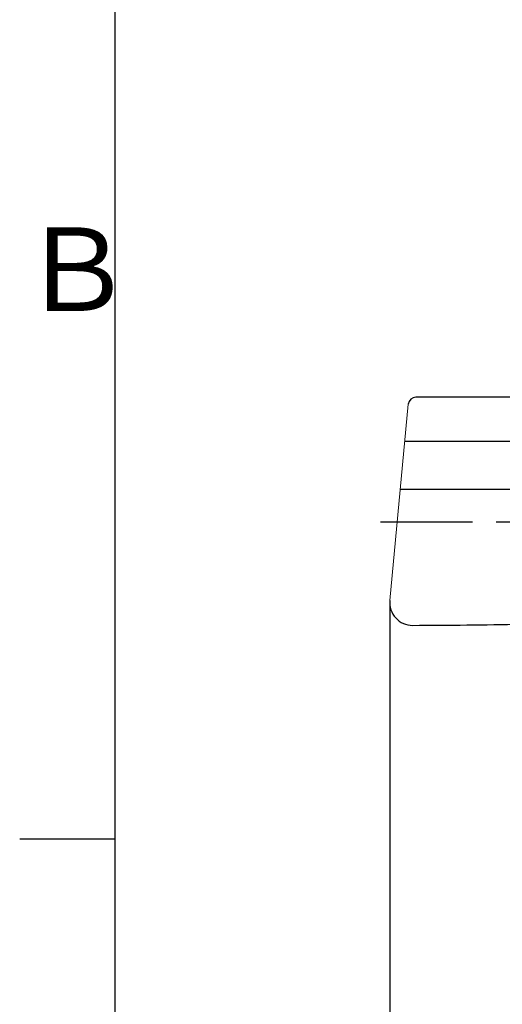
# Model space of a CAD drawing. Extents: x -1050 to 1050, y -742 to 742.
# Drawn here: x -950 to -823, y 256 to 516 of the extents above; entities that cross this region are included whole.
import ezdxf

# ---------------------------------------------------------------- set-up
doc = ezdxf.new("R2010")
doc.units = 0
doc.header["$LTSCALE"] = 25
doc.linetypes.add('CENTER', pattern=[2, 1.25, -0.25, 0.25, -0.25])
doc.layers.get('0').update_dxf_attribs({"linetype": 'CONTINUOUS'})
doc.layers.get('DEFPOINTS').update_dxf_attribs({"linetype": 'CONTINUOUS'})
for name, color, linetype in [('029071', 7, 'CONTINUOUS'), ('420966', 7, 'CONTINUOUS'), ('BALN', 7, 'CONTINUOUS')]:
    doc.layers.add(name, color=color, linetype=linetype)
doc.styles.add('BIGFONT', font='ROMANS.shx', dxfattribs={"width": 0.833, "bigfont": 'bigfont.shx'})
doc.dimstyles.new('ITM', dxfattribs={"dimscale": 5, "dimtxt": 3, "dimasz": 1.5, "dimexe": 2, "dimexo": 0, "dimgap": 0.6, "dimtad": 3, "dimdec": 8, "dimdsep": 46, "dimtxsty": 'BIGFONT', "dimblk": 'OPEN', "dimblk1": 'OPEN', "dimblk2": 'OPEN', "dimsah": 1, "dimcen": 0, "dimclrd": 4, "dimclre": 4, "dimclrt": 256, "dimadec": 8, "dimazin": 2, "dimtp": 495, "dimtfac": 1, "dimtdec": 3, "dimtmove": 0, "dimatfit": 3, "dimldrblk": 'OPEN', "dimfxl": 1, "dimarcsym": 0})

# ---------------------------------------------------------------- blocks, each defined once
blk = doc.blocks.new('枠')
at = {"color": 2}
blk.add_line((-925, 692.5), (-925, -692.5), dxfattribs=at)
at = {"color": 3}
blk.add_line((-950, 300), (-925, 300), dxfattribs=at)
at = {"color": 7, "linetype": 'Continuous', "style": 'BIGFONT'}
blk.add_text('Ｂ', height=22, dxfattribs=at).set_placement((-950, 439))
blk = doc.blocks.new('_OPEN')
at = {"color": 0, "linetype": 'ByBlock'}
for p, q in [((-1, 0.167), (0, 0)), ((0, 0), (-1, -0.167)), ((0, 0), (-1, 0))]:
    blk.add_line(p, q, dxfattribs=at)
blk = doc.blocks.new('*D18')
at = {"layer": 'BALN', "color": 4, "lineweight": -2, "transparency": 16777216}
for p, q in [((-852.65, 362.24), (-852.65, 159.59)), ((-713.69, 257.29), (-713.69, 159.59)), ((-845.15, 169.59), (-721.19, 169.59))]:
    blk.add_line(p, q, dxfattribs=at)
at = {"layer": 'DEFPOINTS', "color": 0}
for p in [(-852.65, 362.24), (-713.69, 257.29), (-713.69, 169.59)]:
    blk.add_point(p, dxfattribs=at)
at = {"layer": 'BALN', "color": 4, "lineweight": -2, "transparency": 16777216, "xscale": 7.5, "yscale": 7.5, "zscale": 7.5, "rotation": 180}
blk.add_blockref('_OPEN', (-852.65, 169.59), dxfattribs=at)
at = {"layer": 'BALN', "color": 4, "lineweight": -2, "transparency": 16777216, "xscale": 7.5, "yscale": 7.5, "zscale": 7.5}
blk.add_blockref('_OPEN', (-713.69, 169.59), dxfattribs=at)
at = {"layer": 'BALN', "transparency": 16777216, "insert": (-776.49, 180.09), "char_height": 15, "attachment_point": 5, "style": 'BIGFONT'}
blk.add_mtext('139', dxfattribs=at)

msp = doc.modelspace()

# ---------------------------------------------------------------- linework, layer by layer
at = {"layer": '029071', "color": 3, "linetype": 'CENTER'}
msp.add_line((-580.86511335, 383.37535548), (-855.05491224, 383.37535548), dxfattribs=at)
at = {"layer": '420966', "color": 2}
for p, q in [((-814.19386675, 416.31037129), (-845.78231126, 416.31037129)), ((-811.19386675, 404.63432556), (-848.69889009, 404.63432556)), ((-811.19386675, 391.96879153), (-849.88715678, 391.96879153))]:
    msp.add_line(p, q, dxfattribs=at)
at = {"layer": '420966', "color": 2, "lineweight": 15}
msp.add_line((-847.77356696, 414.49718874), (-852.62259914, 362.81217293), dxfattribs=at)
at = {"layer": '420966', "color": 2}
for centre, radius, start, end in [((-845.78231126, 414.31037129), 2, 90, 174.6402607604), ((-846.65022195, 362.23709841), 6, 174.5, 270.189833238), ((-853.25676064, 2356.22615396), 2000, 270.18983323799, 271.00748908397)]:
    msp.add_arc(centre, radius, start, end, dxfattribs=at)

# ---------------------------------------------------------------- block references
at = {"color": 2}
msp.add_blockref('枠', (0, 0), dxfattribs=at)

# ---------------------------------------------------------------- dimensions: what is measured, and where the dimension line sits
at = {"layer": 'BALN', "color": 4}
dim = msp.add_linear_dim(base=(-713.69386675, 169.5936786), p1=(-852.65022195, 362.23709841), p2=(-713.69386675, 257.28936582), dimstyle='ITM', override={"dimdec": 1}, dxfattribs=at)
dim.commit()
dim.dimension.update_dxf_attribs({"geometry": '*D18', "text_midpoint": (-776.48777252, 169.5936786), "dimtype": 160})

doc.saveas('drawing.dxf')
